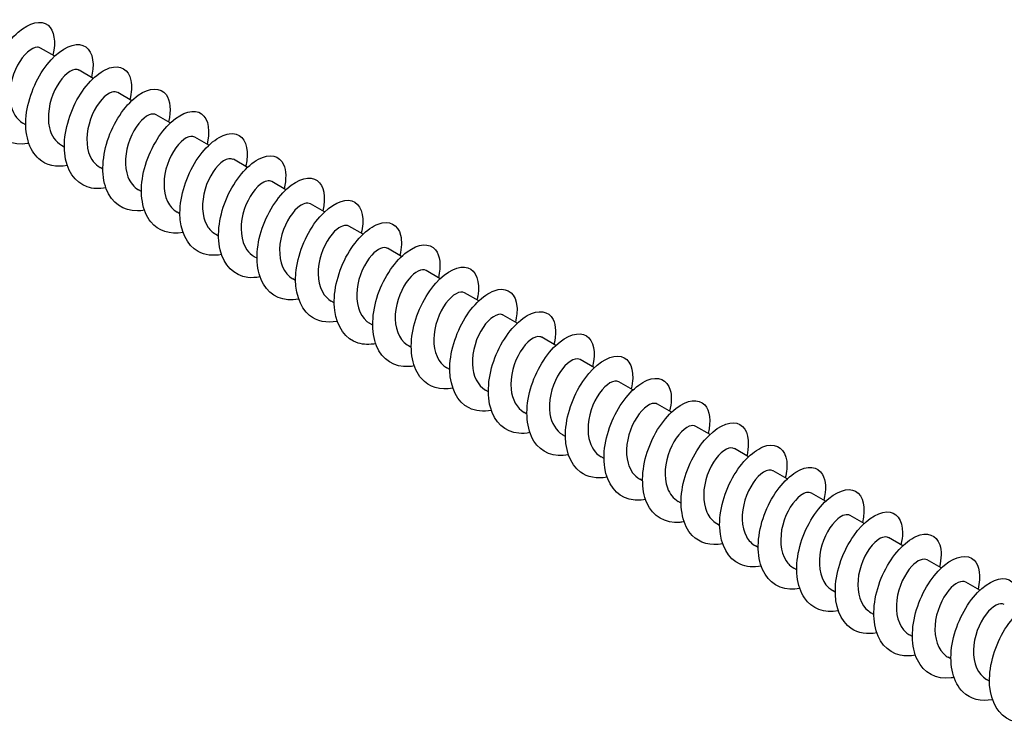
# Model space of a CAD drawing. Units: millimetres. Extents: x 1641 to 2667, y 1184 to 1641.
# Drawn here: x 2505 to 2586, y 1224 to 1282 of the extents above; entities that cross this region are included whole.
import ezdxf

# ---------------------------------------------------------------- set-up
doc = ezdxf.new("R2010")
doc.units = ezdxf.units.MM
doc.layers.add('Part', color=7, linetype='Continuous', lineweight=25)

msp = doc.modelspace()

# ---------------------------------------------------------------- linework, layer by layer
at = {"layer": 'Part'}
for p, q in [((2508.09, 1279.329), (2506.927, 1280)), ((2511.272, 1277.492), (2510.109, 1278.163)), ((2514.453, 1275.654), (2513.291, 1276.326)), ((2517.635, 1273.817), (2516.473, 1274.488)), ((2505.704, 1273.662), (2505.468, 1273.798)), ((2520.817, 1271.98), (2519.655, 1272.651)), ((2508.886, 1271.825), (2508.65, 1271.961)), ((2523.999, 1270.143), (2522.837, 1270.814)), ((2512.068, 1269.988), (2511.832, 1270.124)), ((2527.181, 1268.306), (2526.019, 1268.977)), ((2515.25, 1268.151), (2515.014, 1268.287)), ((2530.363, 1266.469), (2529.201, 1267.14)), ((2518.432, 1266.314), (2518.196, 1266.45)), ((2533.545, 1264.632), (2532.383, 1265.303)), ((2521.614, 1264.477), (2521.378, 1264.613)), ((2536.727, 1262.795), (2535.565, 1263.466)), ((2524.796, 1262.64), (2524.56, 1262.776)), ((2539.909, 1260.957), (2538.747, 1261.629)), ((2527.978, 1260.802), (2527.742, 1260.939)), ((2543.091, 1259.12), (2541.929, 1259.791)), ((2531.16, 1258.965), (2530.924, 1259.101)), ((2546.273, 1257.283), (2545.111, 1257.954)), ((2534.342, 1257.128), (2534.106, 1257.264)), ((2549.455, 1255.446), (2548.293, 1256.117)), ((2537.524, 1255.291), (2537.288, 1255.427)), ((2552.637, 1253.609), (2551.475, 1254.28)), ((2540.706, 1253.454), (2540.47, 1253.59)), ((2543.888, 1251.617), (2543.652, 1251.753)), ((2555.819, 1251.772), (2554.657, 1252.443)), ((2559.001, 1249.935), (2557.839, 1250.606)), ((2547.07, 1249.78), (2546.834, 1249.916)), ((2562.183, 1248.098), (2561.021, 1248.769)), ((2550.252, 1247.943), (2550.016, 1248.079)), ((2565.365, 1246.261), (2564.203, 1246.932)), ((2553.434, 1246.105), (2553.198, 1246.242)), ((2556.616, 1244.268), (2556.38, 1244.405)), ((2568.547, 1244.423), (2567.385, 1245.095)), ((2571.729, 1242.586), (2570.567, 1243.257)), ((2559.798, 1242.431), (2559.562, 1242.567)), ((2574.911, 1240.749), (2573.749, 1241.42)), ((2562.98, 1240.594), (2562.744, 1240.73)), ((2578.093, 1238.912), (2576.931, 1239.583)), ((2566.162, 1238.757), (2565.926, 1238.893)), ((2569.344, 1236.92), (2569.108, 1237.056)), ((2581.275, 1237.075), (2580.113, 1237.746)), ((2584.457, 1235.238), (2583.295, 1235.909)), ((2572.526, 1235.083), (2572.29, 1235.219)), ((2575.708, 1233.246), (2575.472, 1233.382)), ((2578.89, 1231.409), (2578.654, 1231.545)), ((2582.072, 1229.571), (2581.836, 1229.708)), ((2585.254, 1227.734), (2585.018, 1227.87))]:
    msp.add_line(p, q, dxfattribs=at)
for points, knots in [([(2505.954, 1272.124), (2505.921, 1272.118), (2505.888, 1272.112), (2505.855, 1272.107), (2504.63, 1271.908), (2503.559, 1272.409), (2502.995, 1273.451), (2502.432, 1274.494), (2502.386, 1276.055), (2502.815, 1277.564), (2503.243, 1279.073), (2504.132, 1280.496), (2505.074, 1281.317), (2506.016, 1282.138), (2506.986, 1282.339), (2507.546, 1281.877), (2508.047, 1281.464), (2508.206, 1280.531), (2507.942, 1279.412)], [298.684524, 298.684524, 298.684524, 298.684524, 298.709673, 298.709673, 298.709673, 299.646067, 299.646067, 299.646067, 300.582461, 300.582461, 300.582461, 301.518855, 301.518855, 301.518855, 302.455249, 302.455249, 302.455249, 303.293029, 303.293029, 303.293029, 303.293029]), ([(2509.137, 1270.293), (2508.232, 1270.127), (2507.391, 1270.309), (2506.784, 1270.842), (2505.96, 1271.565), (2505.584, 1272.918), (2505.74, 1274.412), (2505.896, 1275.907), (2506.577, 1277.507), (2507.457, 1278.63), (2508.338, 1279.752), (2509.392, 1280.371), (2510.15, 1280.282), (2510.909, 1280.192), (2511.349, 1279.399), (2511.239, 1278.245), (2511.218, 1278.032), (2511.179, 1277.808), (2511.123, 1277.576)], [292.401339, 292.401339, 292.401339, 292.401339, 293.091309, 293.091309, 293.091309, 294.027703, 294.027703, 294.027703, 294.964097, 294.964097, 294.964097, 295.900491, 295.900491, 295.900491, 296.836885, 296.836885, 296.836885, 297.009843, 297.009843, 297.009843, 297.009843]), ([(2506.924, 1279.996), (2506.849, 1280.042), (2506.761, 1280.066), (2506.661, 1280.064), (2506.195, 1280.055), (2505.509, 1279.482), (2505.019, 1278.571), (2504.53, 1277.66), (2504.263, 1276.444), (2504.433, 1275.456), (2504.561, 1274.713), (2504.936, 1274.12), (2505.471, 1273.803)], [-302.378293, -302.378293, -302.378293, -302.378293, -302.152565, -302.152565, -302.152565, -301.093004, -301.093004, -301.093004, -300.033442, -300.033442, -300.033442, -299.2367, -299.2367, -299.2367, -299.2367]), ([(2512.319, 1268.459), (2511.769, 1268.353), (2511.241, 1268.373), (2510.779, 1268.532), (2509.743, 1268.89), (2509.053, 1269.943), (2508.914, 1271.319), (2508.775, 1272.696), (2509.187, 1274.363), (2509.928, 1275.712), (2510.67, 1277.06), (2511.72, 1278.058), (2512.61, 1278.354), (2513.5, 1278.651), (2514.203, 1278.24), (2514.388, 1277.318), (2514.475, 1276.88), (2514.443, 1276.332), (2514.3, 1275.736)], [286.118154, 286.118154, 286.118154, 286.118154, 286.536551, 286.536551, 286.536551, 287.472945, 287.472945, 287.472945, 288.409339, 288.409339, 288.409339, 289.345733, 289.345733, 289.345733, 290.282127, 290.282127, 290.282127, 290.726658, 290.726658, 290.726658, 290.726658]), ([(2510.105, 1278.157), (2510.005, 1278.218), (2509.882, 1278.24), (2509.742, 1278.217), (2509.248, 1278.135), (2508.562, 1277.489), (2508.101, 1276.539), (2507.641, 1275.588), (2507.43, 1274.368), (2507.657, 1273.415), (2507.811, 1272.765), (2508.168, 1272.254), (2508.654, 1271.967)], [-296.095108, -296.095108, -296.095108, -296.095108, -295.795197, -295.795197, -295.795197, -294.735635, -294.735635, -294.735635, -293.676074, -293.676074, -293.676074, -292.953515, -292.953515, -292.953515, -292.953515]), ([(2513.287, 1276.319), (2513.161, 1276.394), (2513.001, 1276.41), (2512.818, 1276.355), (2512.299, 1276.2), (2511.618, 1275.483), (2511.19, 1274.498), (2510.762, 1273.513), (2510.609, 1272.296), (2510.892, 1271.382), (2511.065, 1270.822), (2511.4, 1270.388), (2511.837, 1270.132)], [-289.811922, -289.811922, -289.811922, -289.811922, -289.437828, -289.437828, -289.437828, -288.378267, -288.378267, -288.378267, -287.318705, -287.318705, -287.318705, -286.67033, -286.67033, -286.67033, -286.67033]), ([(2515.5, 1266.615), (2515.307, 1266.577), (2515.116, 1266.556), (2514.931, 1266.551), (2513.748, 1266.524), (2512.782, 1267.206), (2512.347, 1268.371), (2511.911, 1269.535), (2512.012, 1271.154), (2512.549, 1272.636), (2513.087, 1274.118), (2514.044, 1275.429), (2514.988, 1276.096), (2515.932, 1276.763), (2516.837, 1276.772), (2517.29, 1276.155), (2517.636, 1275.683), (2517.71, 1274.855), (2517.485, 1273.9)], [279.834968, 279.834968, 279.834968, 279.834968, 279.981794, 279.981794, 279.981794, 280.918188, 280.918188, 280.918188, 281.854582, 281.854582, 281.854582, 282.790976, 282.790976, 282.790976, 283.72737, 283.72737, 283.72737, 284.443473, 284.443473, 284.443473, 284.443473]), ([(2516.468, 1274.48), (2516.317, 1274.57), (2516.117, 1274.574), (2515.888, 1274.478), (2515.349, 1274.251), (2514.678, 1273.466), (2514.286, 1272.451), (2513.893, 1271.436), (2513.801, 1270.228), (2514.14, 1269.357), (2514.323, 1268.885), (2514.631, 1268.521), (2515.019, 1268.295)], [-283.528737, -283.528737, -283.528737, -283.528737, -283.080459, -283.080459, -283.080459, -282.020898, -282.020898, -282.020898, -280.961337, -280.961337, -280.961337, -280.387144, -280.387144, -280.387144, -280.387144]), ([(2518.682, 1264.778), (2517.618, 1264.582), (2516.647, 1264.885), (2516.03, 1265.642), (2515.318, 1266.516), (2515.089, 1267.974), (2515.372, 1269.488), (2515.654, 1271.002), (2516.436, 1272.536), (2517.354, 1273.532), (2518.272, 1274.527), (2519.299, 1274.962), (2519.976, 1274.702), (2520.653, 1274.443), (2520.96, 1273.498), (2520.716, 1272.269), (2520.702, 1272.202), (2520.687, 1272.133), (2520.671, 1272.065)], [273.551783, 273.551783, 273.551783, 273.551783, 274.36343, 274.36343, 274.36343, 275.299824, 275.299824, 275.299824, 276.236218, 276.236218, 276.236218, 277.172612, 277.172612, 277.172612, 278.109006, 278.109006, 278.109006, 278.160287, 278.160287, 278.160287, 278.160287]), ([(2521.866, 1262.947), (2521.156, 1262.814), (2520.484, 1262.89), (2519.938, 1263.193), (2518.99, 1263.719), (2518.437, 1264.916), (2518.432, 1266.358), (2518.426, 1267.799), (2518.965, 1269.451), (2519.778, 1270.709), (2520.591, 1271.967), (2521.653, 1272.801), (2522.493, 1272.925), (2523.333, 1273.049), (2523.926, 1272.461), (2523.98, 1271.424), (2523.999, 1271.066), (2523.953, 1270.659), (2523.847, 1270.226)], [267.268598, 267.268598, 267.268598, 267.268598, 267.808672, 267.808672, 267.808672, 268.745066, 268.745066, 268.745066, 269.68146, 269.68146, 269.68146, 270.617854, 270.617854, 270.617854, 271.554248, 271.554248, 271.554248, 271.877102, 271.877102, 271.877102, 271.877102]), ([(2519.65, 1272.643), (2519.473, 1272.745), (2519.23, 1272.733), (2518.955, 1272.586), (2518.399, 1272.286), (2517.743, 1271.438), (2517.389, 1270.398), (2517.036, 1269.358), (2517.005, 1268.165), (2517.398, 1267.342), (2517.584, 1266.953), (2517.862, 1266.653), (2518.201, 1266.458)], [-277.245552, -277.245552, -277.245552, -277.245552, -276.723091, -276.723091, -276.723091, -275.663529, -275.663529, -275.663529, -274.603968, -274.603968, -274.603968, -274.103959, -274.103959, -274.103959, -274.103959]), ([(2525.046, 1261.107), (2524.693, 1261.038), (2524.349, 1261.021), (2524.026, 1261.063), (2522.901, 1261.208), (2522.052, 1262.064), (2521.748, 1263.334), (2521.444, 1264.604), (2521.688, 1266.26), (2522.325, 1267.694), (2522.961, 1269.128), (2523.97, 1270.309), (2524.9, 1270.813), (2525.83, 1271.318), (2526.653, 1271.136), (2526.99, 1270.374), (2527.204, 1269.891), (2527.217, 1269.182), (2527.029, 1268.387)], [260.985412, 260.985412, 260.985412, 260.985412, 261.253915, 261.253915, 261.253915, 262.190308, 262.190308, 262.190308, 263.126702, 263.126702, 263.126702, 264.063096, 264.063096, 264.063096, 264.99949, 264.99949, 264.99949, 265.593917, 265.593917, 265.593917, 265.593917]), ([(2522.833, 1270.806), (2522.629, 1270.921), (2522.339, 1270.887), (2522.019, 1270.678), (2521.45, 1270.308), (2520.813, 1269.4), (2520.501, 1268.34), (2520.189, 1267.281), (2520.222, 1266.109), (2520.669, 1265.337), (2520.848, 1265.027), (2521.093, 1264.786), (2521.382, 1264.621)], [-270.962366, -270.962366, -270.962366, -270.962366, -270.365722, -270.365722, -270.365722, -269.306161, -269.306161, -269.306161, -268.246599, -268.246599, -268.246599, -267.820774, -267.820774, -267.820774, -267.820774]), ([(2526.015, 1268.969), (2525.786, 1269.097), (2525.446, 1269.034), (2525.08, 1268.756), (2524.502, 1268.316), (2523.89, 1267.353), (2523.622, 1266.279), (2523.355, 1265.206), (2523.451, 1264.06), (2523.95, 1263.343), (2524.116, 1263.106), (2524.324, 1262.918), (2524.563, 1262.783)], [-264.679181, -264.679181, -264.679181, -264.679181, -264.008354, -264.008354, -264.008354, -262.948792, -262.948792, -262.948792, -261.889231, -261.889231, -261.889231, -261.537588, -261.537588, -261.537588, -261.537588]), ([(2528.228, 1259.265), (2527, 1259.032), (2525.912, 1259.49), (2525.322, 1260.499), (2524.729, 1261.511), (2524.649, 1263.055), (2525.051, 1264.567), (2525.453, 1266.08), (2526.323, 1267.526), (2527.263, 1268.382), (2528.203, 1269.237), (2529.185, 1269.482), (2529.768, 1269.057), (2530.308, 1268.665), (2530.49, 1267.71), (2530.216, 1266.553)], [254.702227, 254.702227, 254.702227, 254.702227, 255.635551, 255.635551, 255.635551, 256.571945, 256.571945, 256.571945, 257.508339, 257.508339, 257.508339, 258.444733, 258.444733, 258.444733, 259.310731, 259.310731, 259.310731, 259.310731]), ([(2529.198, 1267.134), (2528.943, 1267.274), (2528.55, 1267.176), (2528.14, 1266.819), (2527.558, 1266.312), (2526.973, 1265.298), (2526.753, 1264.216), (2526.533, 1263.133), (2526.693, 1262.02), (2527.242, 1261.362), (2527.386, 1261.19), (2527.556, 1261.05), (2527.744, 1260.944)], [-258.395996, -258.395996, -258.395996, -258.395996, -257.650985, -257.650985, -257.650985, -256.591423, -256.591423, -256.591423, -255.531862, -255.531862, -255.531862, -255.254403, -255.254403, -255.254403, -255.254403]), ([(2531.411, 1257.434), (2530.543, 1257.274), (2529.733, 1257.433), (2529.133, 1257.918), (2528.285, 1258.605), (2527.875, 1259.931), (2528.001, 1261.418), (2528.127, 1262.905), (2528.783, 1264.518), (2529.652, 1265.667), (2530.521, 1266.817), (2531.579, 1267.477), (2532.355, 1267.428), (2533.13, 1267.379), (2533.6, 1266.623), (2533.521, 1265.489), (2533.504, 1265.245), (2533.462, 1264.985), (2533.396, 1264.716)], [248.419042, 248.419042, 248.419042, 248.419042, 249.080793, 249.080793, 249.080793, 250.017187, 250.017187, 250.017187, 250.953581, 250.953581, 250.953581, 251.889975, 251.889975, 251.889975, 252.826369, 252.826369, 252.826369, 253.027546, 253.027546, 253.027546, 253.027546]), ([(2534.593, 1255.598), (2534.079, 1255.499), (2533.586, 1255.509), (2533.147, 1255.642), (2532.093, 1255.96), (2531.372, 1256.977), (2531.202, 1258.336), (2531.031, 1259.694), (2531.413, 1261.362), (2532.136, 1262.729), (2532.86, 1264.096), (2533.904, 1265.13), (2534.803, 1265.466), (2535.702, 1265.802), (2536.43, 1265.434), (2536.643, 1264.54), (2536.751, 1264.089), (2536.726, 1263.509), (2536.574, 1262.876)], [242.135856, 242.135856, 242.135856, 242.135856, 242.526035, 242.526035, 242.526035, 243.462429, 243.462429, 243.462429, 244.398823, 244.398823, 244.398823, 245.335217, 245.335217, 245.335217, 246.271611, 246.271611, 246.271611, 246.744361, 246.744361, 246.744361, 246.744361]), ([(2532.381, 1265.298), (2532.1, 1265.452), (2531.65, 1265.311), (2531.2, 1264.869), (2530.618, 1264.296), (2530.065, 1263.237), (2529.894, 1262.151), (2529.723, 1261.064), (2529.947, 1259.989), (2530.545, 1259.393), (2530.659, 1259.279), (2530.787, 1259.183), (2530.925, 1259.105)], [-252.11281, -252.11281, -252.11281, -252.11281, -251.293616, -251.293616, -251.293616, -250.234055, -250.234055, -250.234055, -249.174493, -249.174493, -249.174493, -248.971218, -248.971218, -248.971218, -248.971218]), ([(2537.774, 1253.755), (2537.618, 1253.724), (2537.464, 1253.704), (2537.312, 1253.696), (2536.118, 1253.628), (2535.127, 1254.269), (2534.661, 1255.407), (2534.195, 1256.544), (2534.263, 1258.152), (2534.776, 1259.642), (2535.289, 1261.132), (2536.231, 1262.471), (2537.177, 1263.174), (2538.122, 1263.878), (2539.043, 1263.931), (2539.522, 1263.349), (2539.902, 1262.887), (2539.993, 1262.033), (2539.76, 1261.04)], [235.852671, 235.852671, 235.852671, 235.852671, 235.971278, 235.971278, 235.971278, 236.907672, 236.907672, 236.907672, 237.844066, 237.844066, 237.844066, 238.780459, 238.780459, 238.780459, 239.716853, 239.716853, 239.716853, 240.461176, 240.461176, 240.461176, 240.461176]), ([(2535.564, 1263.463), (2535.258, 1263.631), (2534.748, 1263.44), (2534.26, 1262.905), (2533.682, 1262.269), (2533.165, 1261.17), (2533.045, 1260.085), (2532.925, 1259), (2533.213, 1257.969), (2533.857, 1257.437), (2533.935, 1257.373), (2534.019, 1257.316), (2534.107, 1257.266)], [-245.829625, -245.829625, -245.829625, -245.829625, -244.936248, -244.936248, -244.936248, -243.876686, -243.876686, -243.876686, -242.817125, -242.817125, -242.817125, -242.688032, -242.688032, -242.688032, -242.688032]), ([(2538.747, 1261.628), (2538.416, 1261.812), (2537.842, 1261.563), (2537.321, 1260.928), (2536.751, 1260.233), (2536.275, 1259.099), (2536.208, 1258.021), (2536.14, 1256.943), (2536.492, 1255.961), (2537.179, 1255.496), (2537.214, 1255.472), (2537.251, 1255.449), (2537.288, 1255.428)], [-239.54644, -239.54644, -239.54644, -239.54644, -238.578879, -238.578879, -238.578879, -237.519318, -237.519318, -237.519318, -236.459756, -236.459756, -236.459756, -236.404847, -236.404847, -236.404847, -236.404847]), ([(2540.957, 1251.919), (2539.929, 1251.73), (2538.988, 1252.002), (2538.37, 1252.705), (2537.631, 1253.544), (2537.368, 1254.98), (2537.621, 1256.492), (2537.875, 1258.003), (2538.635, 1259.554), (2539.545, 1260.581), (2540.456, 1261.607), (2541.491, 1262.084), (2542.188, 1261.864), (2542.885, 1261.644), (2543.223, 1260.733), (2543.01, 1259.519), (2542.992, 1259.416), (2542.97, 1259.311), (2542.944, 1259.205)], [229.569486, 229.569486, 229.569486, 229.569486, 230.352914, 230.352914, 230.352914, 231.289308, 231.289308, 231.289308, 232.225702, 232.225702, 232.225702, 233.162096, 233.162096, 233.162096, 234.09849, 234.09849, 234.09849, 234.17799, 234.17799, 234.17799, 234.17799]), ([(2541.929, 1259.791), (2541.575, 1259.994), (2540.933, 1259.678), (2540.385, 1258.939), (2539.827, 1258.187), (2539.394, 1257.024), (2539.381, 1255.959), (2539.368, 1254.913), (2539.767, 1253.998), (2540.47, 1253.59)], [-233.263255, -233.263255, -233.263255, -233.263255, -232.22151, -232.22151, -232.22151, -231.161949, -231.161949, -231.161949, -230.121662, -230.121662, -230.121662, -230.121662]), ([(2544.139, 1250.088), (2543.467, 1249.961), (2542.828, 1250.021), (2542.298, 1250.288), (2541.329, 1250.775), (2540.744, 1251.94), (2540.707, 1253.368), (2540.671, 1254.796), (2541.181, 1256.454), (2541.979, 1257.734), (2542.776, 1259.015), (2543.838, 1259.888), (2544.691, 1260.052), (2545.544, 1260.216), (2546.163, 1259.668), (2546.248, 1258.657), (2546.279, 1258.277), (2546.235, 1257.837), (2546.121, 1257.366)], [223.2863, 223.2863, 223.2863, 223.2863, 223.798156, 223.798156, 223.798156, 224.73455, 224.73455, 224.73455, 225.670944, 225.670944, 225.670944, 226.607338, 226.607338, 226.607338, 227.543732, 227.543732, 227.543732, 227.894805, 227.894805, 227.894805, 227.894805]), ([(2547.32, 1248.247), (2547.004, 1248.185), (2546.695, 1248.165), (2546.403, 1248.192), (2545.263, 1248.297), (2544.386, 1249.114), (2544.051, 1250.361), (2543.716, 1251.608), (2543.927, 1253.257), (2544.542, 1254.704), (2545.156, 1256.151), (2546.155, 1257.363), (2547.09, 1257.906), (2548.024, 1258.449), (2548.868, 1258.311), (2549.232, 1257.582), (2549.475, 1257.097), (2549.499, 1256.359), (2549.303, 1255.528)], [217.003115, 217.003115, 217.003115, 217.003115, 217.243398, 217.243398, 217.243398, 218.179792, 218.179792, 218.179792, 219.116186, 219.116186, 219.116186, 220.05258, 220.05258, 220.05258, 220.988974, 220.988974, 220.988974, 221.61162, 221.61162, 221.61162, 221.61162]), ([(2545.111, 1257.954), (2545.092, 1257.965), (2545.072, 1257.975), (2545.051, 1257.983), (2544.662, 1258.138), (2543.993, 1257.743), (2543.451, 1256.938), (2542.91, 1256.133), (2542.524, 1254.947), (2542.566, 1253.9), (2542.604, 1252.944), (2543.002, 1252.136), (2543.653, 1251.754)], [-226.980069, -226.980069, -226.980069, -226.980069, -226.923703, -226.923703, -226.923703, -225.864142, -225.864142, -225.864142, -224.80458, -224.80458, -224.80458, -223.838477, -223.838477, -223.838477, -223.838477]), ([(2550.502, 1246.405), (2549.312, 1246.181), (2548.25, 1246.6), (2547.65, 1247.549), (2547.03, 1248.53), (2546.915, 1250.056), (2547.29, 1251.571), (2547.665, 1253.085), (2548.516, 1254.554), (2549.452, 1255.443), (2550.388, 1256.332), (2551.382, 1256.621), (2551.988, 1256.234), (2552.567, 1255.865), (2552.775, 1254.889), (2552.491, 1253.693)], [210.71993, 210.71993, 210.71993, 210.71993, 211.625035, 211.625035, 211.625035, 212.561429, 212.561429, 212.561429, 213.497823, 213.497823, 213.497823, 214.434217, 214.434217, 214.434217, 215.328434, 215.328434, 215.328434, 215.328434]), ([(2548.292, 1256.116), (2548.248, 1256.142), (2548.2, 1256.161), (2548.148, 1256.171), (2547.722, 1256.255), (2547.043, 1255.781), (2546.521, 1254.927), (2546, 1254.073), (2545.665, 1252.869), (2545.763, 1251.845), (2545.845, 1250.982), (2546.237, 1250.273), (2546.836, 1249.918)], [-220.696884, -220.696884, -220.696884, -220.696884, -220.566335, -220.566335, -220.566335, -219.506773, -219.506773, -219.506773, -218.447212, -218.447212, -218.447212, -217.555291, -217.555291, -217.555291, -217.555291]), ([(2551.473, 1254.277), (2551.404, 1254.319), (2551.325, 1254.342), (2551.237, 1254.344), (2550.779, 1254.356), (2550.094, 1253.804), (2549.596, 1252.905), (2549.099, 1252.007), (2548.817, 1250.792), (2548.971, 1249.795), (2549.09, 1249.026), (2549.47, 1248.408), (2550.019, 1248.083)], [-214.413699, -214.413699, -214.413699, -214.413699, -214.208966, -214.208966, -214.208966, -213.149404, -213.149404, -213.149404, -212.089843, -212.089843, -212.089843, -211.272106, -211.272106, -211.272106, -211.272106]), ([(2553.685, 1244.574), (2552.854, 1244.421), (2552.075, 1244.558), (2551.485, 1244.998), (2550.613, 1245.648), (2550.169, 1246.946), (2550.265, 1248.424), (2550.361, 1249.902), (2550.99, 1251.526), (2551.848, 1252.702), (2552.705, 1253.879), (2553.766, 1254.58), (2554.558, 1254.571), (2555.349, 1254.562), (2555.849, 1253.844), (2555.801, 1252.731), (2555.789, 1252.458), (2555.744, 1252.163), (2555.669, 1251.856)], [204.436745, 204.436745, 204.436745, 204.436745, 205.070277, 205.070277, 205.070277, 206.006671, 206.006671, 206.006671, 206.943065, 206.943065, 206.943065, 207.879459, 207.879459, 207.879459, 208.815853, 208.815853, 208.815853, 209.045249, 209.045249, 209.045249, 209.045249]), ([(2554.653, 1252.438), (2554.56, 1252.495), (2554.448, 1252.518), (2554.319, 1252.502), (2553.832, 1252.441), (2553.146, 1251.815), (2552.677, 1250.875), (2552.208, 1249.936), (2551.981, 1248.716), (2552.192, 1247.752), (2552.339, 1247.076), (2552.702, 1246.543), (2553.202, 1246.247)], [-208.130513, -208.130513, -208.130513, -208.130513, -207.851597, -207.851597, -207.851597, -206.792036, -206.792036, -206.792036, -205.732474, -205.732474, -205.732474, -204.988921, -204.988921, -204.988921, -204.988921]), ([(2556.866, 1242.738), (2556.39, 1242.646), (2555.931, 1242.648), (2555.517, 1242.755), (2554.445, 1243.033), (2553.694, 1244.015), (2553.492, 1245.354), (2553.291, 1246.694), (2553.641, 1248.361), (2554.345, 1249.745), (2555.05, 1251.129), (2556.087, 1252.198), (2556.995, 1252.574), (2557.903, 1252.95), (2558.654, 1252.624), (2558.897, 1251.76), (2559.026, 1251.297), (2559.008, 1250.687), (2558.848, 1250.016)], [198.153559, 198.153559, 198.153559, 198.153559, 198.515519, 198.515519, 198.515519, 199.451913, 199.451913, 199.451913, 200.388307, 200.388307, 200.388307, 201.324701, 201.324701, 201.324701, 202.261095, 202.261095, 202.261095, 202.762064, 202.762064, 202.762064, 202.762064]), ([(2560.047, 1240.894), (2559.929, 1240.871), (2559.811, 1240.854), (2559.695, 1240.844), (2558.49, 1240.736), (2557.474, 1241.336), (2556.978, 1242.445), (2556.483, 1243.555), (2556.516, 1245.15), (2557.004, 1246.647), (2557.493, 1248.144), (2558.42, 1249.51), (2559.365, 1250.249), (2560.31, 1250.989), (2561.247, 1251.087), (2561.751, 1250.541), (2562.167, 1250.09), (2562.277, 1249.211), (2562.034, 1248.181)], [191.870374, 191.870374, 191.870374, 191.870374, 191.960762, 191.960762, 191.960762, 192.897156, 192.897156, 192.897156, 193.833549, 193.833549, 193.833549, 194.769943, 194.769943, 194.769943, 195.706337, 195.706337, 195.706337, 196.478878, 196.478878, 196.478878, 196.478878]), ([(2557.834, 1250.6), (2557.716, 1250.671), (2557.567, 1250.689), (2557.396, 1250.644), (2556.883, 1250.51), (2556.201, 1249.812), (2555.763, 1248.837), (2555.326, 1247.861), (2555.157, 1246.643), (2555.424, 1245.717), (2555.592, 1245.132), (2555.934, 1244.677), (2556.385, 1244.412)], [-201.847328, -201.847328, -201.847328, -201.847328, -201.494229, -201.494229, -201.494229, -200.434667, -200.434667, -200.434667, -199.375106, -199.375106, -199.375106, -198.705735, -198.705735, -198.705735, -198.705735]), ([(2561.016, 1248.761), (2560.872, 1248.846), (2560.684, 1248.855), (2560.468, 1248.771), (2559.934, 1248.564), (2559.26, 1247.798), (2558.857, 1246.791), (2558.454, 1245.785), (2558.345, 1244.573), (2558.668, 1243.689), (2558.849, 1243.193), (2559.165, 1242.81), (2559.567, 1242.576)], [-195.564143, -195.564143, -195.564143, -195.564143, -195.13686, -195.13686, -195.13686, -194.077299, -194.077299, -194.077299, -193.017737, -193.017737, -193.017737, -192.42255, -192.42255, -192.42255, -192.42255]), ([(2563.231, 1239.06), (2562.24, 1238.878), (2561.328, 1239.121), (2560.711, 1239.771), (2559.946, 1240.576), (2559.649, 1241.988), (2559.874, 1243.495), (2560.098, 1245.003), (2560.835, 1246.57), (2561.737, 1247.627), (2562.64, 1248.683), (2563.682, 1249.203), (2564.398, 1249.022), (2565.114, 1248.841), (2565.484, 1247.965), (2565.302, 1246.768), (2565.281, 1246.631), (2565.253, 1246.489), (2565.218, 1246.345)], [185.587189, 185.587189, 185.587189, 185.587189, 186.342398, 186.342398, 186.342398, 187.278792, 187.278792, 187.278792, 188.215186, 188.215186, 188.215186, 189.15158, 189.15158, 189.15158, 190.087974, 190.087974, 190.087974, 190.195693, 190.195693, 190.195693, 190.195693]), ([(2564.198, 1246.923), (2564.028, 1247.022), (2563.797, 1247.015), (2563.536, 1246.883), (2562.984, 1246.604), (2562.323, 1245.773), (2561.958, 1244.74), (2561.593, 1243.707), (2561.545, 1242.509), (2561.923, 1241.671), (2562.109, 1241.26), (2562.396, 1240.942), (2562.749, 1240.739)], [-189.280957, -189.280957, -189.280957, -189.280957, -188.779491, -188.779491, -188.779491, -187.71993, -187.71993, -187.71993, -186.660368, -186.660368, -186.660368, -186.139365, -186.139365, -186.139365, -186.139365]), ([(2566.413, 1237.228), (2565.777, 1237.107), (2565.172, 1237.154), (2564.661, 1237.385), (2563.671, 1237.834), (2563.053, 1238.966), (2562.986, 1240.38), (2562.919, 1241.794), (2563.4, 1243.456), (2564.181, 1244.758), (2564.963, 1246.06), (2566.022, 1246.972), (2566.887, 1247.176), (2567.752, 1247.38), (2568.398, 1246.873), (2568.512, 1245.887), (2568.559, 1245.488), (2568.517, 1245.014), (2568.394, 1244.506)], [179.304003, 179.304003, 179.304003, 179.304003, 179.78764, 179.78764, 179.78764, 180.724034, 180.724034, 180.724034, 181.660428, 181.660428, 181.660428, 182.596822, 182.596822, 182.596822, 183.533216, 183.533216, 183.533216, 183.912508, 183.912508, 183.912508, 183.912508]), ([(2567.38, 1245.086), (2567.184, 1245.198), (2566.908, 1245.17), (2566.6, 1244.98), (2566.034, 1244.63), (2565.392, 1243.738), (2565.068, 1242.684), (2564.744, 1241.629), (2564.758, 1240.45), (2565.19, 1239.664), (2565.372, 1239.332), (2565.627, 1239.075), (2565.93, 1238.901)], [-182.997772, -182.997772, -182.997772, -182.997772, -182.422123, -182.422123, -182.422123, -181.362561, -181.362561, -181.362561, -180.303, -180.303, -180.303, -179.856179, -179.856179, -179.856179, -179.856179]), ([(2569.594, 1235.386), (2569.315, 1235.331), (2569.042, 1235.309), (2568.78, 1235.324), (2567.626, 1235.389), (2566.722, 1236.166), (2566.356, 1237.389), (2565.991, 1238.612), (2566.169, 1240.254), (2566.761, 1241.713), (2567.353, 1243.172), (2568.34, 1244.415), (2569.279, 1244.996), (2570.217, 1245.576), (2571.08, 1245.483), (2571.472, 1244.787), (2571.744, 1244.303), (2571.782, 1243.537), (2571.578, 1242.668)], [173.020818, 173.020818, 173.020818, 173.020818, 173.232882, 173.232882, 173.232882, 174.169276, 174.169276, 174.169276, 175.10567, 175.10567, 175.10567, 176.042064, 176.042064, 176.042064, 176.978458, 176.978458, 176.978458, 177.629323, 177.629323, 177.629323, 177.629323]), ([(2572.776, 1233.545), (2571.624, 1233.331), (2570.589, 1233.713), (2569.982, 1234.602), (2569.333, 1235.551), (2569.184, 1237.058), (2569.531, 1238.574), (2569.879, 1240.09), (2570.71, 1241.579), (2571.641, 1242.501), (2572.573, 1243.423), (2573.578, 1243.756), (2574.206, 1243.408), (2574.825, 1243.064), (2575.06, 1242.069), (2574.765, 1240.834)], [166.737633, 166.737633, 166.737633, 166.737633, 167.614519, 167.614519, 167.614519, 168.550913, 168.550913, 168.550913, 169.487307, 169.487307, 169.487307, 170.423701, 170.423701, 170.423701, 171.346137, 171.346137, 171.346137, 171.346137]), ([(2570.563, 1243.25), (2570.341, 1243.374), (2570.016, 1243.319), (2569.662, 1243.062), (2569.086, 1242.642), (2568.467, 1241.693), (2568.186, 1240.623), (2567.906, 1239.553), (2567.984, 1238.399), (2568.469, 1237.667), (2568.639, 1237.409), (2568.858, 1237.207), (2569.111, 1237.063)], [-176.714587, -176.714587, -176.714587, -176.714587, -176.064754, -176.064754, -176.064754, -175.005193, -175.005193, -175.005193, -173.945631, -173.945631, -173.945631, -173.572994, -173.572994, -173.572994, -173.572994]), ([(2573.746, 1241.414), (2573.498, 1241.55), (2573.12, 1241.463), (2572.723, 1241.129), (2572.141, 1240.641), (2571.548, 1239.641), (2571.314, 1238.56), (2571.081, 1237.479), (2571.222, 1236.357), (2571.758, 1235.682), (2571.908, 1235.492), (2572.089, 1235.339), (2572.292, 1235.225)], [-170.431401, -170.431401, -170.431401, -170.431401, -169.707385, -169.707385, -169.707385, -168.647824, -168.647824, -168.647824, -167.588263, -167.588263, -167.588263, -167.289809, -167.289809, -167.289809, -167.289809]), ([(2575.959, 1231.715), (2575.164, 1231.568), (2574.418, 1231.685), (2573.839, 1232.081), (2572.943, 1232.694), (2572.466, 1233.963), (2572.532, 1235.431), (2572.597, 1236.899), (2573.2, 1238.533), (2574.045, 1239.735), (2574.89, 1240.937), (2575.952, 1241.679), (2576.759, 1241.71), (2577.566, 1241.741), (2578.094, 1241.061), (2578.078, 1239.97), (2578.073, 1239.67), (2578.027, 1239.341), (2577.942, 1238.996)], [160.454447, 160.454447, 160.454447, 160.454447, 161.059761, 161.059761, 161.059761, 161.996155, 161.996155, 161.996155, 162.932549, 162.932549, 162.932549, 163.868943, 163.868943, 163.868943, 164.805337, 164.805337, 164.805337, 165.062952, 165.062952, 165.062952, 165.062952]), ([(2576.929, 1239.578), (2576.655, 1239.728), (2576.221, 1239.6), (2575.782, 1239.183), (2575.2, 1238.628), (2574.638, 1237.581), (2574.452, 1236.495), (2574.267, 1235.409), (2574.473, 1234.323), (2575.057, 1233.709), (2575.181, 1233.579), (2575.321, 1233.472), (2575.473, 1233.386)], [-164.148216, -164.148216, -164.148216, -164.148216, -163.350017, -163.350017, -163.350017, -162.290455, -162.290455, -162.290455, -161.230894, -161.230894, -161.230894, -161.006623, -161.006623, -161.006623, -161.006623]), ([(2579.14, 1229.878), (2578.701, 1229.792), (2578.277, 1229.787), (2577.889, 1229.872), (2576.8, 1230.11), (2576.018, 1231.054), (2575.786, 1232.374), (2575.553, 1233.694), (2575.872, 1235.359), (2576.556, 1236.759), (2577.241, 1238.16), (2578.271, 1239.264), (2579.187, 1239.678), (2580.102, 1240.093), (2580.876, 1239.811), (2581.147, 1238.977), (2581.301, 1238.505), (2581.29, 1237.864), (2581.122, 1237.156)], [154.171262, 154.171262, 154.171262, 154.171262, 154.505003, 154.505003, 154.505003, 155.441397, 155.441397, 155.441397, 156.377791, 156.377791, 156.377791, 157.314185, 157.314185, 157.314185, 158.250579, 158.250579, 158.250579, 158.779767, 158.779767, 158.779767, 158.779767]), ([(2580.112, 1237.743), (2579.813, 1237.907), (2579.32, 1237.731), (2578.842, 1237.222), (2578.262, 1236.605), (2577.735, 1235.516), (2577.601, 1234.43), (2577.466, 1233.344), (2577.736, 1232.3), (2578.367, 1231.75), (2578.456, 1231.672), (2578.552, 1231.604), (2578.654, 1231.547)], [-157.865031, -157.865031, -157.865031, -157.865031, -156.992648, -156.992648, -156.992648, -155.933087, -155.933087, -155.933087, -154.873525, -154.873525, -154.873525, -154.723438, -154.723438, -154.723438, -154.723438]), ([(2582.321, 1228.034), (2582.24, 1228.018), (2582.158, 1228.005), (2582.078, 1227.996), (2580.864, 1227.848), (2579.824, 1228.405), (2579.298, 1229.487), (2578.773, 1230.568), (2578.773, 1232.148), (2579.235, 1233.652), (2579.698, 1235.155), (2580.609, 1236.546), (2581.553, 1237.321), (2582.498, 1238.096), (2583.45, 1238.239), (2583.978, 1237.729), (2584.43, 1237.292), (2584.56, 1236.39), (2584.309, 1235.321)], [147.888077, 147.888077, 147.888077, 147.888077, 147.950245, 147.950245, 147.950245, 148.886639, 148.886639, 148.886639, 149.823033, 149.823033, 149.823033, 150.759427, 150.759427, 150.759427, 151.695821, 151.695821, 151.695821, 152.496581, 152.496581, 152.496581, 152.496581]), ([(2585.505, 1226.201), (2584.551, 1226.026), (2583.67, 1226.242), (2583.056, 1226.84), (2582.265, 1227.61), (2581.933, 1228.997), (2582.129, 1230.499), (2582.324, 1232.002), (2583.037, 1233.585), (2583.93, 1234.67), (2584.823, 1235.755), (2585.871, 1236.319), (2586.606, 1236.177), (2587.341, 1236.036), (2587.742, 1235.195), (2587.591, 1234.016), (2587.569, 1233.845), (2587.535, 1233.667), (2587.491, 1233.485)], [141.604891, 141.604891, 141.604891, 141.604891, 142.331882, 142.331882, 142.331882, 143.268276, 143.268276, 143.268276, 144.20467, 144.20467, 144.20467, 145.141064, 145.141064, 145.141064, 146.077458, 146.077458, 146.077458, 146.213396, 146.213396, 146.213396, 146.213396]), ([(2583.294, 1235.908), (2582.971, 1236.087), (2582.415, 1235.855), (2581.903, 1235.249), (2581.33, 1234.571), (2580.842, 1233.446), (2580.76, 1232.365), (2580.677, 1231.285), (2581.011, 1230.288), (2581.686, 1229.804), (2581.734, 1229.77), (2581.784, 1229.738), (2581.836, 1229.708)], [-151.581846, -151.581846, -151.581846, -151.581846, -150.63528, -150.63528, -150.63528, -149.575718, -149.575718, -149.575718, -148.516157, -148.516157, -148.516157, -148.440253, -148.440253, -148.440253, -148.440253]), ([(2586.477, 1234.072), (2586.129, 1234.269), (2585.507, 1233.972), (2584.966, 1233.263), (2584.404, 1232.527), (2583.959, 1231.372), (2583.93, 1230.302), (2583.901, 1229.233), (2584.298, 1228.288), (2585.014, 1227.873), (2585.015, 1227.872), (2585.017, 1227.871), (2585.018, 1227.87)], [-145.29866, -145.29866, -145.29866, -145.29866, -144.277911, -144.277911, -144.277911, -143.218349, -143.218349, -143.218349, -142.158788, -142.158788, -142.158788, -142.157068, -142.157068, -142.157068, -142.157068]), ([(2588.687, 1224.368), (2588.088, 1224.254), (2587.516, 1224.288), (2587.025, 1224.487), (2586.015, 1224.896), (2585.365, 1225.995), (2585.267, 1227.393), (2585.169, 1228.791), (2585.62, 1230.457), (2586.385, 1231.779), (2587.15, 1233.102), (2588.206, 1234.052), (2589.082, 1234.296), (2589.958, 1234.54), (2590.63, 1234.074), (2590.775, 1233.115), (2590.838, 1232.698), (2590.8, 1232.192), (2590.668, 1231.646)], [135.321706, 135.321706, 135.321706, 135.321706, 135.777124, 135.777124, 135.777124, 136.713518, 136.713518, 136.713518, 137.649912, 137.649912, 137.649912, 138.586306, 138.586306, 138.586306, 139.5227, 139.5227, 139.5227, 139.930211, 139.930211, 139.930211, 139.930211])]:
    msp.add_open_spline(points, degree=3, knots=knots, dxfattribs=at)

doc.saveas('drawing.dxf')
